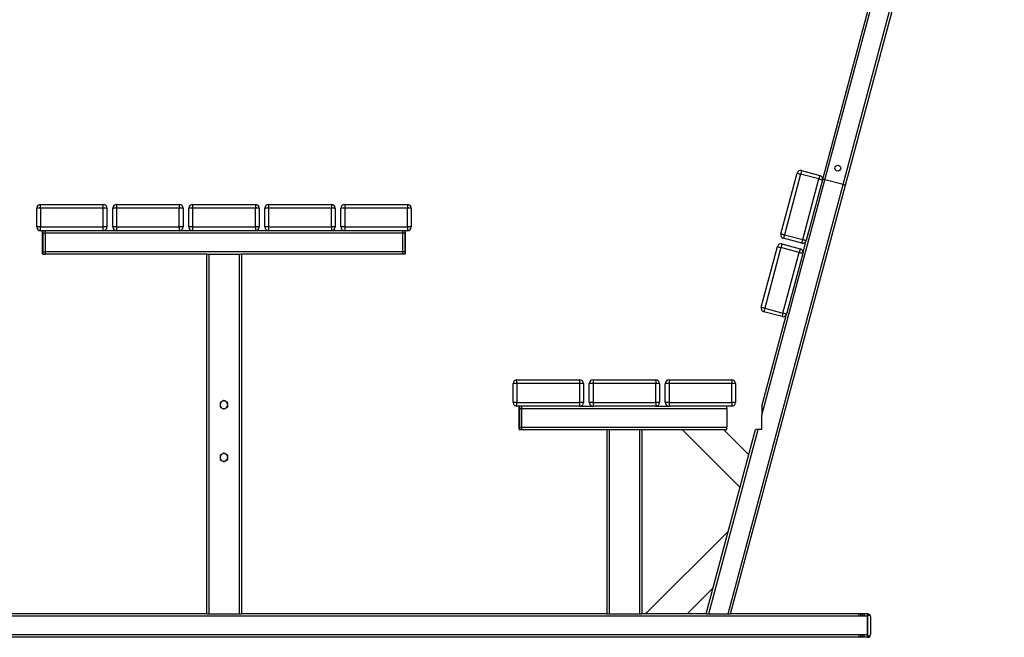
# Model space of a CAD drawing. Units: millimetres. Extents: x 108 to 3026, y 85 to 4445.
# Drawn here: x 1218 to 2901, y 2334 to 3390 of the extents above; entities that cross this region are included whole.
import ezdxf

# ---------------------------------------------------------------- set-up
doc = ezdxf.new("R2010")
doc.units = ezdxf.units.MM
doc.header["$LTSCALE"] = 20

msp = doc.modelspace()

# ---------------------------------------------------------------- linework, layer by layer
at = {"color": 7, "linetype": 'Continuous', "lineweight": 25}
for p, q in [((2590.3, 3117.1), (2862.1, 4131.3)), ((2594.2, 3116), (2865.9, 4130.3)), ((2625.1, 3107.7), (2896.9, 4122)), ((2629, 3106.7), (2900.7, 4120.9)), ((2554.3, 3131.9), (2585.5, 3123.5)), ((2486.3, 2713.5), (2594.2, 3116)), ((2518.7, 3023.8), (2546.5, 3127.4)), ((2552.6, 3125.8), (2524.9, 3022.1)), ((2583.8, 3117.4), (2552.6, 3125.8)), ((2556.1, 3013.8), (2583.8, 3117.4)), ((2590, 3115.8), (2562.2, 3012.1)), ((2590, 3115.8), (2590.3, 3117.1)), ((2625.1, 3107.7), (2594.2, 3116)), ((2625.1, 3107.7), (2594.2, 3116)), ((2428.5, 2374), (2625.1, 3107.7)), ((2432.6, 2374), (2629, 3106.7)), ((1246.9, 3035.3), (1246.9, 3067.6)), ((1253.3, 3067.6), (1246.9, 3067.6)), ((1253.3, 3067.6), (1253.3, 3074)), ((1253.3, 3074), (1360.6, 3074)), ((1253.3, 3067.6), (1253.3, 3035.3)), ((1360.6, 3067.6), (1253.3, 3067.6)), ((1360.6, 3067.6), (1360.6, 3074)), ((1360.6, 3035.3), (1360.6, 3067.6)), ((1366.9, 3067.6), (1360.6, 3067.6)), ((1366.9, 3067.6), (1366.9, 3035.3)), ((1376.9, 3035.3), (1376.9, 3067.6)), ((1383.3, 3067.6), (1376.9, 3067.6)), ((1383.3, 3074), (1490.6, 3074)), ((1383.3, 3074), (1383.3, 3067.6)), ((1383.3, 3067.6), (1383.3, 3035.3)), ((1490.6, 3067.6), (1383.3, 3067.6)), ((1490.6, 3074), (1490.6, 3067.6)), ((1496.9, 3067.6), (1490.6, 3067.6)), ((1490.6, 3035.3), (1490.6, 3067.6)), ((1496.9, 3067.6), (1496.9, 3035.3)), ((1513.3, 3067.6), (1506.9, 3067.6)), ((1506.9, 3035.3), (1506.9, 3067.6)), ((1513.3, 3074), (1620.6, 3074)), ((1513.3, 3074), (1513.3, 3067.6)), ((1620.6, 3067.6), (1513.3, 3067.6)), ((1513.3, 3067.6), (1513.3, 3035.3)), ((1620.6, 3074), (1620.6, 3067.6)), ((1626.9, 3067.6), (1620.6, 3067.6)), ((1620.6, 3035.3), (1620.6, 3067.6)), ((1626.9, 3067.6), (1626.9, 3035.3)), ((1636.9, 3035.3), (1636.9, 3067.6)), ((1643.3, 3067.6), (1636.9, 3067.6)), ((1643.3, 3074), (1643.3, 3067.6)), ((1643.3, 3074), (1750.6, 3074)), ((1643.3, 3067.6), (1643.3, 3035.3)), ((1750.6, 3067.6), (1643.3, 3067.6)), ((1750.6, 3074), (1750.6, 3067.6)), ((1750.6, 3035.3), (1750.6, 3067.6)), ((1756.9, 3067.6), (1750.6, 3067.6)), ((1756.9, 3067.6), (1756.9, 3035.3)), ((1766.9, 3035.3), (1766.9, 3067.6)), ((1773.3, 3067.6), (1766.9, 3067.6)), ((1773.3, 3074), (1773.3, 3067.6)), ((1773.3, 3074), (1880.6, 3074)), ((1773.3, 3067.6), (1773.3, 3035.3)), ((1880.6, 3067.6), (1773.3, 3067.6)), ((1880.6, 3074), (1880.6, 3067.6)), ((1886.9, 3067.6), (1880.6, 3067.6)), ((1880.6, 3035.3), (1880.6, 3067.6)), ((1886.9, 3067.6), (1886.9, 3035.3)), ((1253.3, 3035.3), (1246.9, 3035.3)), ((1253.3, 3035.3), (1360.6, 3035.3)), ((1253.3, 3029), (1253.3, 3035.3)), ((1366.9, 3035.3), (1360.6, 3035.3)), ((1360.6, 3029), (1360.6, 3035.3)), ((1383.3, 3035.3), (1376.9, 3035.3)), ((1383.3, 3035.3), (1490.6, 3035.3)), ((1383.3, 3035.3), (1383.3, 3029)), ((1490.6, 3035.3), (1490.6, 3029)), ((1496.9, 3035.3), (1490.6, 3035.3)), ((1513.3, 3035.3), (1506.9, 3035.3)), ((1513.3, 3035.3), (1620.6, 3035.3)), ((1513.3, 3035.3), (1513.3, 3029)), ((1620.6, 3035.3), (1620.6, 3029)), ((1626.9, 3035.3), (1620.6, 3035.3)), ((1643.3, 3035.3), (1636.9, 3035.3)), ((1643.3, 3035.3), (1750.6, 3035.3)), ((1643.3, 3035.3), (1643.3, 3029)), ((1750.6, 3035.3), (1750.6, 3029)), ((1756.9, 3035.3), (1750.6, 3035.3)), ((1773.3, 3035.3), (1766.9, 3035.3)), ((1773.3, 3035.3), (1880.6, 3035.3)), ((1773.3, 3035.3), (1773.3, 3029)), ((1880.6, 3035.3), (1880.6, 3029)), ((1886.9, 3035.3), (1880.6, 3035.3)), ((1360.6, 3029), (1253.3, 3029)), ((1256.9, 3025), (1256.9, 3028.5)), ((1256.9, 3025), (1257.4, 3025)), ((1256.9, 2993), (1256.9, 3025)), ((1257.4, 3029), (1257.4, 3025)), ((1257.4, 3025), (1257.4, 2993)), ((1257.4, 3025), (1261.9, 3025)), ((1261.9, 3025), (1261.9, 3029)), ((1261.9, 2993), (1261.9, 3025)), ((1871.9, 3025), (1261.9, 3025)), ((1383.3, 3029), (1360.6, 3029)), ((1490.6, 3029), (1383.3, 3029)), ((1513.3, 3029), (1490.6, 3029)), ((1620.6, 3029), (1513.3, 3029)), ((1643.3, 3029), (1620.6, 3029)), ((1750.6, 3029), (1643.3, 3029)), ((1773.3, 3029), (1750.6, 3029)), ((1880.6, 3029), (1773.3, 3029)), ((1871.9, 3029), (1871.9, 3025)), ((1876.4, 3025), (1871.9, 3025)), ((1871.9, 3025), (1871.9, 2993)), ((1876.4, 3025), (1876.4, 3029)), ((1876.4, 2993), (1876.4, 3025)), ((1876.4, 3025), (1876.9, 3025)), ((1876.9, 3028.5), (1876.9, 3025)), ((1876.9, 3025), (1876.9, 2993)), ((2554.4, 3007.6), (2523.2, 3016)), ((2524.9, 3022.1), (2556.1, 3013.8)), ((2485.1, 2898.2), (2512.9, 3001.8)), ((2519, 3000.2), (2491.2, 2896.6)), ((2550.2, 2991.8), (2519, 3000.2)), ((2520.6, 3006.3), (2551.8, 2998)), ((2556.3, 2990.2), (2562.2, 3012.1)), ((1256.9, 2989.5), (1256.9, 2993)), ((1256.9, 2993), (1257.4, 2993)), ((1257.4, 2993), (1257.4, 2989)), ((1257.4, 2993), (1261.9, 2993)), ((1257.4, 2989), (1261.9, 2989)), ((1261.9, 2989), (1261.9, 2993)), ((1871.9, 2993), (1261.9, 2993)), ((1536.9, 2989), (1261.9, 2989)), ((1536.9, 2989), (1536.9, 2374)), ((1536.9, 2989), (1540.9, 2989)), ((1540.9, 2989), (1540.9, 2374)), ((1540.9, 2989), (1592.9, 2989)), ((1592.9, 2989), (1592.9, 2374)), ((1592.9, 2989), (1596.9, 2989)), ((1871.9, 2989), (1596.9, 2989)), ((1596.9, 2989), (1596.9, 2374)), ((1876.4, 2993), (1871.9, 2993)), ((1871.9, 2993), (1871.9, 2989)), ((1876.4, 2989), (1871.9, 2989)), ((1876.4, 2989), (1876.4, 2993)), ((1876.4, 2993), (1876.9, 2993)), ((1876.9, 2993), (1876.9, 2989.5)), ((2522.4, 2888.2), (2550.2, 2991.8)), ((2556.3, 2990.2), (2528.6, 2886.5)), ((2491.2, 2896.6), (2522.4, 2888.2)), ((2486.3, 2729), (2528.6, 2886.5)), ((2520.8, 2882.1), (2489.6, 2890.4)), ((2061.3, 2735.3), (2061.3, 2767.6)), ((2067.7, 2767.6), (2061.3, 2767.6)), ((2067.7, 2767.6), (2067.7, 2774)), ((2067.7, 2774), (2175, 2774)), ((2067.7, 2767.6), (2067.7, 2735.3)), ((2175, 2767.6), (2067.7, 2767.6)), ((2175, 2767.6), (2175, 2774)), ((2175, 2735.3), (2175, 2767.6)), ((2181.3, 2767.6), (2175, 2767.6)), ((2181.3, 2767.6), (2181.3, 2735.3)), ((2191.3, 2735.3), (2191.3, 2767.6)), ((2197.7, 2767.6), (2191.3, 2767.6)), ((2197.7, 2774), (2305, 2774)), ((2197.7, 2774), (2197.7, 2767.6)), ((2197.7, 2767.6), (2197.7, 2735.3)), ((2305, 2767.6), (2197.7, 2767.6)), ((2305, 2774), (2305, 2767.6)), ((2305, 2735.3), (2305, 2767.6)), ((2311.3, 2767.6), (2305, 2767.6)), ((2311.3, 2767.6), (2311.3, 2735.3)), ((2321.3, 2735.3), (2321.3, 2767.6)), ((2327.7, 2767.6), (2321.3, 2767.6)), ((2327.7, 2774), (2435, 2774)), ((2327.7, 2774), (2327.7, 2767.6)), ((2435, 2767.6), (2327.7, 2767.6)), ((2327.7, 2767.6), (2327.7, 2735.3)), ((2435, 2774), (2435, 2767.6)), ((2441.3, 2767.6), (2435, 2767.6)), ((2435, 2735.3), (2435, 2767.6)), ((2441.3, 2767.6), (2441.3, 2735.3)), ((1560.4, 2727.7), (1563.7, 2725.8)), ((1566.9, 2739), (1563.7, 2737.1)), ((1573.4, 2735.2), (1570.2, 2737.1)), ((2067.7, 2735.3), (2061.3, 2735.3)), ((2067.7, 2735.3), (2175, 2735.3)), ((2067.7, 2729), (2067.7, 2735.3)), ((2175, 2729), (2067.7, 2729)), ((2071.3, 2725), (2071.3, 2728.5)), ((2071.8, 2729), (2071.8, 2725)), ((2076.3, 2725), (2076.3, 2729)), ((2181.3, 2735.3), (2175, 2735.3)), ((2175, 2729), (2175, 2735.3)), ((2175, 2729), (2197.7, 2729)), ((2197.7, 2735.3), (2191.3, 2735.3)), ((2197.7, 2735.3), (2305, 2735.3)), ((2197.7, 2735.3), (2197.7, 2729)), ((2305, 2729), (2197.7, 2729)), ((2305, 2735.3), (2305, 2729)), ((2311.3, 2735.3), (2305, 2735.3)), ((2305, 2729), (2327.7, 2729)), ((2327.7, 2735.3), (2321.3, 2735.3)), ((2327.7, 2735.3), (2435, 2735.3)), ((2327.7, 2735.3), (2327.7, 2729)), ((2435, 2729), (2327.7, 2729)), ((2426.3, 2725), (2426.3, 2729)), ((2435, 2735.3), (2435, 2729)), ((2441.3, 2735.3), (2435, 2735.3)), ((2486.3, 2729), (2486.3, 2713.5)), ((1566.9, 2724), (1570.2, 2725.8)), ((2071.3, 2693), (2071.3, 2725)), ((2071.3, 2725), (2071.8, 2725)), ((2071.8, 2725), (2071.8, 2693)), ((2071.8, 2725), (2076.3, 2725)), ((2076.3, 2725), (2426.3, 2725)), ((2076.3, 2693), (2076.3, 2725)), ((2426.3, 2725), (2426.3, 2693)), ((2486.3, 2689), (2486.3, 2713.5)), ((2071.3, 2693), (2071.8, 2693)), ((2071.3, 2689.5), (2071.3, 2693)), ((2071.8, 2693), (2071.8, 2689)), ((2071.8, 2693), (2076.3, 2693)), ((2076.3, 2689), (2076.3, 2693)), ((2076.3, 2693), (2426.3, 2693)), ((2426.3, 2689), (2426.3, 2693)), ((2071.8, 2689), (2076.3, 2689)), ((2076.3, 2689), (2221.3, 2689)), ((2221.3, 2689), (2221.3, 2374)), ((2221.3, 2689), (2225.3, 2689)), ((2225.3, 2689), (2225.3, 2374)), ((2225.3, 2689), (2277.3, 2689)), ((2277.3, 2689), (2277.3, 2374)), ((2277.3, 2689), (2281.3, 2689)), ((2281.3, 2689), (2426.3, 2689)), ((2281.3, 2689), (2281.3, 2374)), ((2350.1, 2689), (2449.1, 2590)), ((2391.2, 2374), (2475.6, 2689)), ((2395.4, 2374), (2479.8, 2689)), ((2420.8, 2689), (2464, 2645.7)), ((2479.8, 2689), (2475.6, 2689)), ((2486.3, 2689), (2479.8, 2689)), ((1566.9, 2649), (1563.7, 2647.1)), ((1573.4, 2645.2), (1570.2, 2647.1)), ((1560.4, 2637.7), (1563.7, 2635.8)), ((1566.9, 2634), (1570.2, 2635.8)), ((2287.7, 2374), (2429.1, 2515.4)), ((2358.4, 2374), (2403.2, 2418.8)), ((1536.9, 2374), (912.5, 2374)), ((1536.9, 2374), (1540.9, 2374)), ((1540.9, 2374), (1592.9, 2374)), ((1592.9, 2374), (1596.9, 2374)), ((2221.3, 2374), (1596.9, 2374)), ((2221.3, 2374), (2225.3, 2374)), ((2225.3, 2374), (2277.3, 2374)), ((2277.3, 2374), (2281.3, 2374)), ((2391.2, 2374), (2281.3, 2374)), ((2391.2, 2374), (2395.4, 2374)), ((2395.4, 2374), (2428.5, 2374)), ((2428.5, 2374), (2432.6, 2374)), ((2666.9, 2374), (2432.6, 2374)), ((2652.7, 2373.9), (2652.9, 2373.9)), ((2652.7, 2371.5), (2652.7, 2373.9)), ((2652.9, 2371.5), (2652.9, 2373.9)), ((2655.7, 2373.9), (2655.9, 2373.9)), ((2655.7, 2371.5), (2655.7, 2373.9)), ((2655.9, 2371.5), (2655.9, 2373.9)), ((2658.7, 2371.5), (2658.7, 2373.9)), ((2658.7, 2373.9), (2658.9, 2373.9)), ((2658.9, 2371.5), (2658.9, 2373.9)), ((2661.7, 2371.5), (2661.7, 2373.9)), ((2661.7, 2373.9), (2661.9, 2373.9)), ((2661.9, 2371.5), (2661.9, 2373.9)), ((2666.9, 2374), (2667.4, 2374)), ((2666.9, 2371.5), (2666.9, 2374)), ((2667.4, 2371.5), (2667.4, 2374)), ((2666.9, 2370), (466.9, 2370)), ((2652.7, 2371.5), (2652.9, 2371.5)), ((2652.7, 2370.9), (2652.7, 2371.5)), ((2652.9, 2370.9), (2652.9, 2371.5)), ((2655.7, 2371.5), (2655.9, 2371.5)), ((2655.7, 2370.9), (2655.7, 2371.5)), ((2655.9, 2370.9), (2655.9, 2371.5)), ((2658.7, 2371.5), (2658.9, 2371.5)), ((2658.7, 2370.9), (2658.7, 2371.5)), ((2658.9, 2370.9), (2658.9, 2371.5)), ((2661.7, 2371.5), (2661.9, 2371.5)), ((2661.7, 2370.9), (2661.7, 2371.5)), ((2661.9, 2370.9), (2661.9, 2371.5)), ((2666.9, 2371.5), (2667.4, 2371.5)), ((2666.9, 2336.5), (2666.9, 2371.5)), ((2666.9, 2370), (2666.9, 2338)), ((2667.4, 2336.5), (2667.4, 2371.5)), ((2671.9, 2369.5), (2671.9, 2338.5)), ((2666.9, 2338), (466.9, 2338)), ((2666.9, 2334), (466.9, 2334)), ((2652.7, 2336.5), (2652.7, 2337.1)), ((2652.7, 2336.5), (2652.9, 2336.5)), ((2652.7, 2334.1), (2652.7, 2336.5)), ((2652.7, 2334.1), (2652.9, 2334.1)), ((2652.9, 2336.5), (2652.9, 2337.1)), ((2652.9, 2334.1), (2652.9, 2336.5)), ((2655.7, 2336.5), (2655.7, 2337.1)), ((2655.7, 2336.5), (2655.9, 2336.5)), ((2655.7, 2334.1), (2655.7, 2336.5)), ((2655.7, 2334.1), (2655.9, 2334.1)), ((2655.9, 2336.5), (2655.9, 2337.1)), ((2655.9, 2334.1), (2655.9, 2336.5)), ((2658.7, 2336.5), (2658.7, 2337.1)), ((2658.7, 2336.5), (2658.9, 2336.5)), ((2658.7, 2334.1), (2658.7, 2336.5)), ((2658.7, 2334.1), (2658.9, 2334.1)), ((2658.9, 2336.5), (2658.9, 2337.1)), ((2658.9, 2334.1), (2658.9, 2336.5)), ((2661.7, 2336.5), (2661.7, 2337.1)), ((2661.7, 2336.5), (2661.9, 2336.5)), ((2661.7, 2334.1), (2661.7, 2336.5)), ((2661.7, 2334.1), (2661.9, 2334.1)), ((2661.9, 2336.5), (2661.9, 2337.1)), ((2661.9, 2334.1), (2661.9, 2336.5)), ((2666.9, 2336.5), (2667.4, 2336.5)), ((2666.9, 2334), (2666.9, 2336.5)), ((2666.9, 2334), (2667.4, 2334)), ((2667.4, 2334), (2667.4, 2336.5))]:
    msp.add_line(p, q, dxfattribs=at)
at = {"color": 7, "linetype": 'Continuous', "lineweight": 25, "flags": 128}
for points in [[(2554.3, 3131.9), (2554.3, 3131.8), (2554.2, 3131.4), (2554, 3130.9), (2553.8, 3130.1), (2553.6, 3129.2), (2553.3, 3128.1), (2553, 3127), (2552.6, 3125.8)], [(2546.5, 3127.4), (2546.6, 3127.4), (2547, 3127.3), (2547.5, 3127.1), (2548.3, 3126.9), (2549.2, 3126.7), (2550.3, 3126.4), (2551.4, 3126.1), (2552.6, 3125.8)], [(2585.5, 3123.5), (2585.5, 3123.4), (2585.4, 3123.1), (2585.2, 3122.5), (2585, 3121.7), (2584.8, 3120.8), (2584.5, 3119.8), (2584.2, 3118.6), (2583.8, 3117.4)], [(2583.8, 3117.4), (2585, 3117.1), (2586.2, 3116.8), (2587.2, 3116.5), (2588.2, 3116.2), (2588.9, 3116), (2589.5, 3115.9), (2589.9, 3115.8), (2590, 3115.8)], [(2594.2, 3116), (2593.4, 3116.2), (2592.7, 3116.4), (2592, 3116.6), (2591.5, 3116.8), (2591, 3116.9), (2590.6, 3117), (2590.4, 3117), (2590.3, 3117.1)], [(2629, 3106.7), (2628.9, 3106.7), (2628.7, 3106.8), (2628.3, 3106.9), (2627.8, 3107), (2627.2, 3107.2), (2626.6, 3107.4), (2625.8, 3107.5), (2625.1, 3107.7)], [(2518.7, 3023.8), (2518.9, 3023.7), (2519.2, 3023.6), (2519.8, 3023.5), (2520.5, 3023.3), (2521.5, 3023), (2522.5, 3022.7), (2523.7, 3022.4), (2524.9, 3022.1)], [(2524.9, 3022.1), (2524.5, 3020.9), (2524.2, 3019.8), (2524, 3018.7), (2523.7, 3017.8), (2523.5, 3017), (2523.4, 3016.5), (2523.3, 3016.1), (2523.2, 3016)], [(2556.1, 3013.8), (2555.7, 3012.6), (2555.4, 3011.4), (2555.2, 3010.4), (2554.9, 3009.4), (2554.7, 3008.7), (2554.6, 3008.1), (2554.5, 3007.7), (2554.4, 3007.6)], [(2556.1, 3013.8), (2557.3, 3013.4), (2558.4, 3013.1), (2559.5, 3012.8), (2560.4, 3012.6), (2561.2, 3012.4), (2561.7, 3012.2), (2562.1, 3012.1), (2562.2, 3012.1)], [(2512.9, 3001.8), (2513, 3001.8), (2513.3, 3001.7), (2513.9, 3001.6), (2514.7, 3001.4), (2515.6, 3001.1), (2516.6, 3000.8), (2517.8, 3000.5), (2519, 3000.2)], [(2520.6, 3006.3), (2520.6, 3006.2), (2520.5, 3005.9), (2520.4, 3005.3), (2520.2, 3004.5), (2519.9, 3003.6), (2519.6, 3002.5), (2519.3, 3001.4), (2519, 3000.2)], [(2551.8, 2998), (2551.8, 2997.9), (2551.7, 2997.5), (2551.6, 2996.9), (2551.4, 2996.2), (2551.1, 2995.2), (2550.8, 2994.2), (2550.5, 2993), (2550.2, 2991.8)], [(2550.2, 2991.8), (2551.4, 2991.5), (2552.5, 2991.2), (2553.6, 2990.9), (2554.5, 2990.7), (2555.3, 2990.5), (2555.9, 2990.3), (2556.2, 2990.2), (2556.3, 2990.2)], [(2485.1, 2898.2), (2485.2, 2898.2), (2485.6, 2898.1), (2486.1, 2897.9), (2486.9, 2897.7), (2487.8, 2897.5), (2488.9, 2897.2), (2490, 2896.9), (2491.2, 2896.6)], [(2491.2, 2896.6), (2490.9, 2895.4), (2490.6, 2894.2), (2490.3, 2893.1), (2490.1, 2892.2), (2489.9, 2891.5), (2489.7, 2890.9), (2489.6, 2890.5), (2489.6, 2890.4)], [(2522.4, 2888.2), (2522.1, 2887), (2521.8, 2885.8), (2521.5, 2884.8), (2521.3, 2883.9), (2521.1, 2883.1), (2520.9, 2882.5), (2520.8, 2882.2), (2520.8, 2882.1)], [(2522.4, 2888.2), (2523.6, 2887.9), (2524.8, 2887.6), (2525.8, 2887.3), (2526.8, 2887), (2527.5, 2886.8), (2528.1, 2886.7), (2528.4, 2886.6), (2528.6, 2886.5)]]:
    msp.add_lwpolyline(points, dxfattribs=at)
at = {"color": 7, "linetype": 'Continuous', "lineweight": 25}
msp.add_circle((2616.1, 3136), 5, dxfattribs=at)
for centre, radius, start, end in [((2552.6, 3125.8), 6.35, 75, 165), ((2583.8, 3117.4), 6.35, 345, 75), ((1253.3, 3067.6), 6.35, 90, 180), ((1360.6, 3067.6), 6.35, 360, 90), ((1383.3, 3067.6), 6.35, 90, 180), ((1490.6, 3067.6), 6.35, 360, 90), ((1513.3, 3067.6), 6.35, 90, 180), ((1620.6, 3067.6), 6.35, 0, 90), ((1643.3, 3067.6), 6.35, 90, 180), ((1750.6, 3067.6), 6.35, 0, 90), ((1773.3, 3067.6), 6.35, 90, 180), ((1880.6, 3067.6), 6.35, 360, 90), ((1253.3, 3035.3), 6.35, 180, 270), ((1360.6, 3035.3), 6.35, 270, 360), ((1383.3, 3035.3), 6.35, 180, 270), ((1490.6, 3035.3), 6.35, 270, 0), ((1513.3, 3035.3), 6.35, 180, 270), ((1620.6, 3035.3), 6.35, 270, 360), ((1643.3, 3035.3), 6.35, 180, 270), ((1750.6, 3035.3), 6.35, 270, 0), ((1773.3, 3035.3), 6.35, 180, 270), ((1880.6, 3035.3), 6.35, 270, 0), ((1257.4, 3028.5), 0.5, 90, 180), ((1876.4, 3028.5), 0.5, 0, 90), ((2524.9, 3022.1), 6.35, 165, 255), ((2519, 3000.2), 6.35, 75, 165), ((2550.2, 2991.8), 6.35, 345, 75), ((2556.1, 3013.8), 6.35, 255, 345), ((1257.4, 2989.5), 0.5, 180, 270), ((1876.4, 2989.5), 0.5, 270, 0), ((2491.2, 2896.6), 6.35, 165, 255), ((2522.4, 2888.2), 6.35, 255, 345), ((2067.7, 2767.6), 6.35, 90, 180), ((2175, 2767.6), 6.35, 360, 90), ((2197.7, 2767.6), 6.35, 90, 180), ((2305, 2767.6), 6.35, 0, 90), ((2327.7, 2767.6), 6.35, 90, 180), ((2435, 2767.6), 6.35, 0, 90), ((1566.9, 2731.5), 6.5, 120, 180), ((1566.9, 2731.5), 6.5, 180, 240), ((1566.9, 2731.5), 6.5, 60, 120), ((1566.9, 2731.5), 6.5, 0, 60), ((1566.9, 2731.5), 6.5, 300, 0), ((2067.7, 2735.3), 6.35, 180, 270), ((2071.8, 2728.5), 0.5, 90, 180), ((2175, 2735.3), 6.35, 270, 360), ((2197.7, 2735.3), 6.35, 180, 270), ((2305, 2735.3), 6.35, 270, 0), ((2327.7, 2735.3), 6.35, 180, 270), ((2435, 2735.3), 6.35, 270, 0), ((1566.9, 2731.5), 6.5, 240, 300), ((2071.8, 2689.5), 0.5, 180, 270), ((1566.9, 2641.5), 6.5, 120, 180), ((1566.9, 2641.5), 6.5, 60, 120), ((1566.9, 2641.5), 6.5, 0, 60), ((1566.9, 2641.5), 6.5, 180, 240), ((1566.9, 2641.5), 6.5, 240, 300), ((1566.9, 2641.5), 6.5, 300, 0), ((2667.4, 2369.5), 4.5, 0, 90), ((2667.4, 2338.5), 4.5, 270, 0)]:
    msp.add_arc(centre, radius, start, end, dxfattribs=at)
for centre, start_param, end_param in [((2667.4, 2369.5), 0, 1.570796), ((2667.4, 2338.5), 4.712389, 6.283185)]:
    msp.add_ellipse(centre, major_axis=(4.5, 0), ratio=0.444444, start_param=start_param, end_param=end_param, dxfattribs=at)
for points, knots in [([(1563.7, 2737.1), (1563.6, 2737.1), (1562.5, 2736.4), (1561.4, 2735.8), (1560.4, 2735.2)], [0, 0, 0, 0, 0.070213, 1, 1, 1, 1]), ([(1560.4, 2735.2), (1560.4, 2734.3), (1560.4, 2733), (1560.4, 2731.8), (1560.4, 2731.5)], [0, 0, 0, 0, 0.758147, 1, 1, 1, 1]), ([(1560.4, 2731.5), (1560.4, 2730.5), (1560.4, 2729.2), (1560.4, 2728), (1560.4, 2727.7)], [0, 0, 0, 0, 0.7762881, 1, 1, 1, 1]), ([(1570.2, 2737.1), (1570.1, 2737.1), (1569, 2737.8), (1567.9, 2738.4), (1566.9, 2739)], [0, 0, 0, 0, 0.070217, 1, 1, 1, 1]), ([(1570.2, 2725.8), (1570.2, 2725.9), (1571.3, 2726.5), (1572.4, 2727.1), (1573.4, 2727.7)], [0, 0, 0, 0, 0.070217, 1, 1, 1, 1]), ([(1573.4, 2731.5), (1573.4, 2731.8), (1573.4, 2733), (1573.4, 2734.3), (1573.4, 2735.2)], [0, 0, 0, 0, 0.241853, 1, 1, 1, 1]), ([(1573.4, 2727.7), (1573.4, 2728), (1573.4, 2729.2), (1573.4, 2730.5), (1573.4, 2731.5)], [0, 0, 0, 0, 0.2237119, 1, 1, 1, 1]), ([(1563.7, 2725.8), (1563.7, 2725.8), (1564.8, 2725.2), (1565.9, 2724.5), (1566.9, 2724)], [0, 0, 0, 0, 0.070213, 1, 1, 1, 1]), ([(1563.7, 2647.1), (1563.6, 2647.1), (1562.5, 2646.4), (1561.4, 2645.8), (1560.4, 2645.2)], [0, 0, 0, 0, 0.070213, 1, 1, 1, 1]), ([(1560.4, 2645.2), (1560.4, 2644.3), (1560.4, 2643), (1560.4, 2641.8), (1560.4, 2641.5)], [0, 0, 0, 0, 0.758147, 1, 1, 1, 1]), ([(1570.2, 2647.1), (1570.1, 2647.1), (1569, 2647.8), (1567.9, 2648.4), (1566.9, 2649)], [0, 0, 0, 0, 0.070217, 1, 1, 1, 1]), ([(1573.4, 2641.5), (1573.4, 2641.8), (1573.4, 2643), (1573.4, 2644.3), (1573.4, 2645.2)], [0, 0, 0, 0, 0.241853, 1, 1, 1, 1]), ([(1560.4, 2641.5), (1560.4, 2640.5), (1560.4, 2639.2), (1560.4, 2638), (1560.4, 2637.7)], [0, 0, 0, 0, 0.776286, 1, 1, 1, 1]), ([(1563.7, 2635.8), (1563.7, 2635.8), (1564.8, 2635.2), (1565.9, 2634.5), (1566.9, 2634)], [0, 0, 0, 0, 0.070213, 1, 1, 1, 1]), ([(1570.2, 2635.8), (1570.2, 2635.9), (1571.3, 2636.5), (1572.4, 2637.1), (1573.4, 2637.7)], [0, 0, 0, 0, 0.070217, 1, 1, 1, 1]), ([(1573.4, 2637.7), (1573.4, 2638), (1573.4, 2639.2), (1573.4, 2640.5), (1573.4, 2641.5)], [0, 0, 0, 0, 0.223714, 1, 1, 1, 1])]:
    msp.add_open_spline(points, degree=3, knots=knots, dxfattribs=at)

doc.saveas('drawing.dxf')
